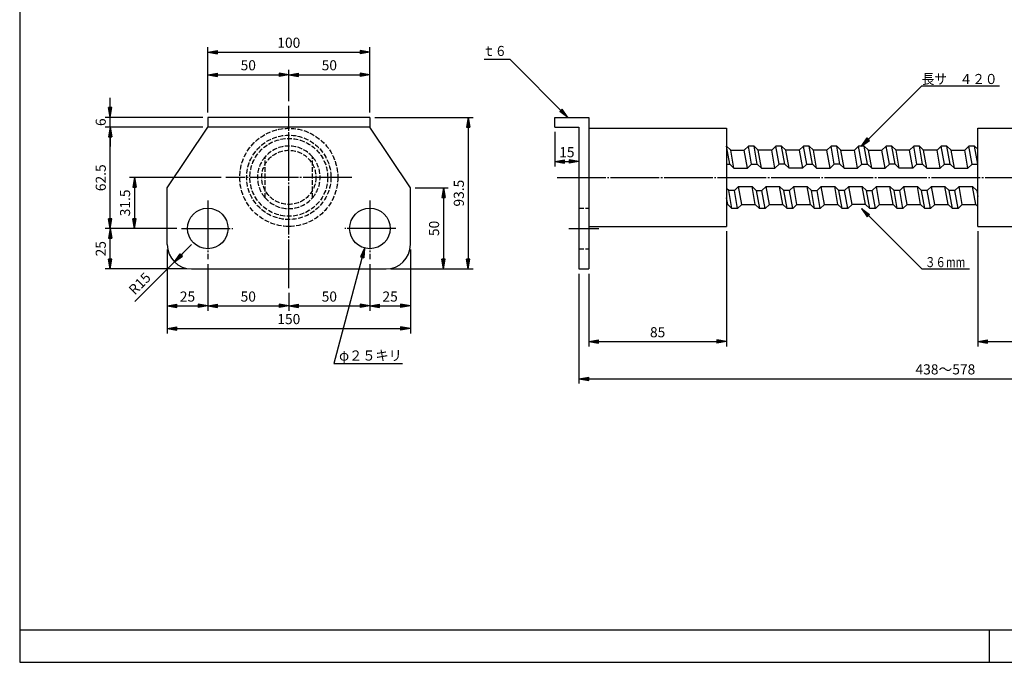
# Model space of a CAD drawing. Units: millimetres. Extents: x 24 to 1164, y 20 to 820.
# Drawn here: x 24 to 631, y 20 to 416 of the extents above; entities that cross this region are included whole.
import ezdxf
from ezdxf.enums import TextEntityAlignment as Align

# ---------------------------------------------------------------- set-up
doc = ezdxf.new("R2010")
doc.units = ezdxf.units.MM
doc.linetypes.add('EXLTYPE0', pattern=[4, 3, -1])
doc.linetypes.add('EXLTYPE2', pattern=[33, 30, -1, 1, -1])
doc.layers.get('0').update_dxf_attribs({"linetype": 'CONTINUOUS'})
doc.layers.get('Defpoints').update_dxf_attribs({"linetype": 'CONTINUOUS'})
doc.layers.add('DWK-H500･588兼用営業図', color=7, linetype='CONTINUOUS')
doc.styles.add('EXCADDIM1', font='monotxt', dxfattribs={"width": 0.84, "bigfont": 'extfont'})
doc.styles.add('EXCADSTD', font='monotxt', dxfattribs={"bigfont": 'extfont'})
doc.styles.get("Standard").update_dxf_attribs({"font": 'monotxt', "bigfont": 'extfont'})
doc.dimstyles.new('ISO-25', dxfattribs={"dimtxt": 2.5, "dimasz": 2.5, "dimexe": 1.25, "dimexo": 0.625, "dimtad": 1, "dimdsep": 46, "dimtxsty": 'STANDARD', "dimcen": 2.5, "dimadec": 0, "dimazin": 0, "dimtfac": 1, "dimtmove": 2, "dimatfit": 3, "dimfxl": 1, "dimarcsym": 0})

# ---------------------------------------------------------------- blocks, each defined once
blk = doc.blocks.new('EX_BNORM')
at = {"color": 0, "linetype": 'Continuous'}
for p, q in [((0, 0), (-1, 0.17)), ((-1, 0.17), (-1, -0.17)), ((0, 0), (-1, 0.08)), ((0, 0), (-1, 0)), ((0, 0), (-1, -0.17)), ((0, 0), (-1, -0.08))]:
    blk.add_line(p, q, dxfattribs=at)
blk = doc.blocks.new('*D22')
at = {"layer": 'Defpoints', "color": 0, "transparency": 16777216}
for p in [(190, 382.3), (190, 363.03), (140, 356)]:
    blk.add_point(p, dxfattribs=at)
at = {"layer": 'DWK-H500･588兼用営業図', "color": 1, "linetype": 'Continuous', "lineweight": -2, "transparency": 16777216}
blk.add_line((146, 382.3), (184, 382.3), dxfattribs=at)
at = {"layer": 'DWK-H500･588兼用営業図', "color": 1, "lineweight": -2, "transparency": 16777216, "xscale": 6, "yscale": 6, "zscale": 6, "rotation": 180}
blk.add_blockref('EX_BNORM', (140, 382.3), dxfattribs=at)
at = {"layer": 'DWK-H500･588兼用営業図', "color": 1, "lineweight": -2, "transparency": 16777216, "xscale": 6, "yscale": 6, "zscale": 6}
blk.add_blockref('EX_BNORM', (190, 382.3), dxfattribs=at)
at = {"layer": 'DWK-H500･588兼用営業図', "color": 1, "transparency": 16777216, "insert": (165, 387.3), "char_height": 6.236, "attachment_point": 5, "style": 'EXCADDIM1'}
blk.add_mtext('50', dxfattribs=at)
blk = doc.blocks.new('*D23')
at = {"layer": 'Defpoints', "color": 0, "transparency": 16777216}
for p in [(240, 382.3), (190, 363.03), (240, 356)]:
    blk.add_point(p, dxfattribs=at)
at = {"layer": 'DWK-H500･588兼用営業図', "color": 1, "linetype": 'Continuous', "lineweight": -2, "transparency": 16777216}
for p, q in [((190, 366.03), (190, 385.3)), ((196, 382.3), (234, 382.3))]:
    blk.add_line(p, q, dxfattribs=at)
at = {"layer": 'DWK-H500･588兼用営業図', "color": 1, "lineweight": -2, "transparency": 16777216, "xscale": 6, "yscale": 6, "zscale": 6, "rotation": 180}
blk.add_blockref('EX_BNORM', (190, 382.3), dxfattribs=at)
at = {"layer": 'DWK-H500･588兼用営業図', "color": 1, "lineweight": -2, "transparency": 16777216, "xscale": 6, "yscale": 6, "zscale": 6}
blk.add_blockref('EX_BNORM', (240, 382.3), dxfattribs=at)
at = {"layer": 'DWK-H500･588兼用営業図', "color": 1, "transparency": 16777216, "insert": (215, 387.3), "char_height": 6.236, "attachment_point": 5, "style": 'EXCADDIM1'}
blk.add_mtext('50', dxfattribs=at)
blk = doc.blocks.new('*D24')
at = {"layer": 'Defpoints', "color": 0, "transparency": 16777216}
for p in [(240, 396.2), (140, 356), (240, 356)]:
    blk.add_point(p, dxfattribs=at)
at = {"layer": 'DWK-H500･588兼用営業図', "color": 1, "linetype": 'Continuous', "lineweight": -2, "transparency": 16777216}
for p, q in [((140, 359), (140, 399.2)), ((146, 396.2), (234, 396.2)), ((240, 359), (240, 399.2))]:
    blk.add_line(p, q, dxfattribs=at)
at = {"layer": 'DWK-H500･588兼用営業図', "color": 1, "lineweight": -2, "transparency": 16777216, "xscale": 6, "yscale": 6, "zscale": 6, "rotation": 180}
blk.add_blockref('EX_BNORM', (140, 396.2), dxfattribs=at)
at = {"layer": 'DWK-H500･588兼用営業図', "color": 1, "lineweight": -2, "transparency": 16777216, "xscale": 6, "yscale": 6, "zscale": 6}
blk.add_blockref('EX_BNORM', (240, 396.2), dxfattribs=at)
at = {"layer": 'DWK-H500･588兼用営業図', "color": 1, "transparency": 16777216, "insert": (190, 401.2), "char_height": 6.236, "attachment_point": 5, "style": 'EXCADDIM1'}
blk.add_mtext('100', dxfattribs=at)
blk = doc.blocks.new('*D25')
at = {"layer": 'Defpoints', "color": 0, "transparency": 16777216}
for p in [(79.8, 356), (140, 356), (140, 350)]:
    blk.add_point(p, dxfattribs=at)
at = {"layer": 'DWK-H500･588兼用営業図', "color": 1, "linetype": 'Continuous', "lineweight": -2, "transparency": 16777216}
for p, q in [((79.8, 362), (79.8, 368)), ((137, 356), (76.8, 356)), ((79.8, 350), (79.8, 356)), ((79.8, 344), (79.8, 338))]:
    blk.add_line(p, q, dxfattribs=at)
at = {"layer": 'DWK-H500･588兼用営業図', "color": 1, "lineweight": -2, "transparency": 16777216, "xscale": 6, "yscale": 6, "zscale": 6}
for p, rotation in [((79.8, 356), 270), ((79.8, 350), 90)]:
    blk.add_blockref('EX_BNORM', p, dxfattribs=dict(at, rotation=rotation))
at = {"layer": 'DWK-H500･588兼用営業図', "color": 1, "transparency": 16777216, "insert": (74.8, 353), "char_height": 6.24, "attachment_point": 5, "rotation": 90, "style": 'EXCADDIM1'}
blk.add_mtext('6', dxfattribs=at)
blk = doc.blocks.new('*D26')
at = {"layer": 'Defpoints', "color": 0, "transparency": 16777216}
for p in [(151.2, 319), (94.8, 287.5), (123.9, 287.5)]:
    blk.add_point(p, dxfattribs=at)
at = {"layer": 'DWK-H500･588兼用営業図', "color": 1, "linetype": 'Continuous', "lineweight": -2, "transparency": 16777216}
for p, q in [((148.2, 319), (91.8, 319)), ((94.8, 313), (94.8, 293.5))]:
    blk.add_line(p, q, dxfattribs=at)
at = {"layer": 'DWK-H500･588兼用営業図', "color": 1, "lineweight": -2, "transparency": 16777216, "xscale": 6, "yscale": 6, "zscale": 6}
for p, rotation in [((94.8, 319), 90), ((94.8, 287.5), 270)]:
    blk.add_blockref('EX_BNORM', p, dxfattribs=dict(at, rotation=rotation))
at = {"layer": 'DWK-H500･588兼用営業図', "color": 1, "transparency": 16777216, "insert": (89.8, 303.25), "char_height": 6.236, "attachment_point": 5, "rotation": 90, "style": 'EXCADDIM1'}
blk.add_mtext('31.5', dxfattribs=at)
blk = doc.blocks.new('*D27')
at = {"layer": 'Defpoints', "color": 0, "transparency": 16777216}
for p in [(79.8, 287.5), (123.9, 287.5), (130, 262.5)]:
    blk.add_point(p, dxfattribs=at)
at = {"layer": 'DWK-H500･588兼用営業図', "color": 1, "linetype": 'Continuous', "lineweight": -2, "transparency": 16777216}
for p, q in [((120.9, 287.5), (76.8, 287.5)), ((79.8, 268.5), (79.8, 281.5)), ((127, 262.5), (76.8, 262.5))]:
    blk.add_line(p, q, dxfattribs=at)
at = {"layer": 'DWK-H500･588兼用営業図', "color": 1, "lineweight": -2, "transparency": 16777216, "xscale": 6, "yscale": 6, "zscale": 6}
for p, rotation in [((79.8, 287.5), 90), ((79.8, 262.5), 270)]:
    blk.add_blockref('EX_BNORM', p, dxfattribs=dict(at, rotation=rotation))
at = {"layer": 'DWK-H500･588兼用営業図', "color": 1, "transparency": 16777216, "insert": (74.8, 275), "char_height": 6.236, "attachment_point": 5, "rotation": 90, "style": 'EXCADDIM1'}
blk.add_mtext('25', dxfattribs=at)
blk = doc.blocks.new('*D28')
at = {"layer": 'Defpoints', "color": 0, "transparency": 16777216}
for p in [(79.8, 350), (140, 350), (123.9, 287.5)]:
    blk.add_point(p, dxfattribs=at)
at = {"layer": 'DWK-H500･588兼用営業図', "color": 1, "linetype": 'Continuous', "lineweight": -2, "transparency": 16777216}
for p, q in [((137, 350), (76.8, 350)), ((79.8, 293.5), (79.8, 344))]:
    blk.add_line(p, q, dxfattribs=at)
at = {"layer": 'DWK-H500･588兼用営業図', "color": 1, "lineweight": -2, "transparency": 16777216, "xscale": 6, "yscale": 6, "zscale": 6}
for p, rotation in [((79.8, 350), 90), ((79.8, 287.5), 270)]:
    blk.add_blockref('EX_BNORM', p, dxfattribs=dict(at, rotation=rotation))
at = {"layer": 'DWK-H500･588兼用営業図', "color": 1, "transparency": 16777216, "insert": (74.8, 318.75), "char_height": 6.236, "attachment_point": 5, "rotation": 90, "style": 'EXCADDIM1'}
blk.add_mtext('62.5', dxfattribs=at)
blk = doc.blocks.new('*D29')
at = {"layer": 'Defpoints', "color": 0, "transparency": 16777216}
for p in [(265, 312.5), (250, 262.5), (285.4, 262.5)]:
    blk.add_point(p, dxfattribs=at)
at = {"layer": 'DWK-H500･588兼用営業図', "color": 1, "linetype": 'Continuous', "lineweight": -2, "transparency": 16777216}
for p, q in [((268, 312.5), (288.4, 312.5)), ((285.4, 306.5), (285.4, 268.5))]:
    blk.add_line(p, q, dxfattribs=at)
at = {"layer": 'DWK-H500･588兼用営業図', "color": 1, "lineweight": -2, "transparency": 16777216, "xscale": 6, "yscale": 6, "zscale": 6}
for p, rotation in [((285.4, 312.5), 90), ((285.4, 262.5), 270)]:
    blk.add_blockref('EX_BNORM', p, dxfattribs=dict(at, rotation=rotation))
at = {"layer": 'DWK-H500･588兼用営業図', "color": 1, "transparency": 16777216, "insert": (280.4, 287.5), "char_height": 6.236, "attachment_point": 5, "rotation": 90, "style": 'EXCADDIM1'}
blk.add_mtext('50', dxfattribs=at)
blk = doc.blocks.new('*D30')
at = {"layer": 'Defpoints', "color": 0, "transparency": 16777216}
for p in [(240, 356), (250, 262.5), (300.7, 262.5)]:
    blk.add_point(p, dxfattribs=at)
at = {"layer": 'DWK-H500･588兼用営業図', "color": 1, "linetype": 'Continuous', "lineweight": -2, "transparency": 16777216}
for p, q in [((243, 356), (303.7, 356)), ((300.7, 350), (300.7, 268.5)), ((253, 262.5), (303.7, 262.5))]:
    blk.add_line(p, q, dxfattribs=at)
at = {"layer": 'DWK-H500･588兼用営業図', "color": 1, "lineweight": -2, "transparency": 16777216, "xscale": 6, "yscale": 6, "zscale": 6}
for p, rotation in [((300.7, 356), 90), ((300.7, 262.5), 270)]:
    blk.add_blockref('EX_BNORM', p, dxfattribs=dict(at, rotation=rotation))
at = {"layer": 'DWK-H500･588兼用営業図', "color": 1, "transparency": 16777216, "insert": (295.7, 309.25), "char_height": 6.236, "attachment_point": 5, "rotation": 90, "style": 'EXCADDIM1'}
blk.add_mtext('93.5', dxfattribs=at)
blk = doc.blocks.new('*D31')
at = {"layer": 'Defpoints', "color": 0, "transparency": 16777216}
for p in [(115, 277.5), (140, 268.5), (140, 239.7)]:
    blk.add_point(p, dxfattribs=at)
at = {"layer": 'DWK-H500･588兼用営業図', "color": 1, "linetype": 'Continuous', "lineweight": -2, "transparency": 16777216}
blk.add_line((121, 239.7), (134, 239.7), dxfattribs=at)
at = {"layer": 'DWK-H500･588兼用営業図', "color": 1, "lineweight": -2, "transparency": 16777216, "xscale": 6, "yscale": 6, "zscale": 6, "rotation": 180}
blk.add_blockref('EX_BNORM', (115, 239.7), dxfattribs=at)
at = {"layer": 'DWK-H500･588兼用営業図', "color": 1, "lineweight": -2, "transparency": 16777216, "xscale": 6, "yscale": 6, "zscale": 6}
blk.add_blockref('EX_BNORM', (140, 239.7), dxfattribs=at)
at = {"layer": 'DWK-H500･588兼用営業図', "color": 1, "transparency": 16777216, "insert": (127.5, 244.7), "char_height": 6.236, "attachment_point": 5, "style": 'EXCADDIM1'}
blk.add_mtext('25', dxfattribs=at)
blk = doc.blocks.new('*D32')
at = {"layer": 'Defpoints', "color": 0, "transparency": 16777216}
for p in [(140, 268.5), (190, 250.77), (190, 239.7)]:
    blk.add_point(p, dxfattribs=at)
at = {"layer": 'DWK-H500･588兼用営業図', "color": 1, "linetype": 'Continuous', "lineweight": -2, "transparency": 16777216}
for p, q in [((140, 265.5), (140, 236.7)), ((146, 239.7), (184, 239.7))]:
    blk.add_line(p, q, dxfattribs=at)
at = {"layer": 'DWK-H500･588兼用営業図', "color": 1, "lineweight": -2, "transparency": 16777216, "xscale": 6, "yscale": 6, "zscale": 6, "rotation": 180}
blk.add_blockref('EX_BNORM', (140, 239.7), dxfattribs=at)
at = {"layer": 'DWK-H500･588兼用営業図', "color": 1, "lineweight": -2, "transparency": 16777216, "xscale": 6, "yscale": 6, "zscale": 6}
blk.add_blockref('EX_BNORM', (190, 239.7), dxfattribs=at)
at = {"layer": 'DWK-H500･588兼用営業図', "color": 1, "transparency": 16777216, "insert": (165, 244.7), "char_height": 6.236, "attachment_point": 5, "style": 'EXCADDIM1'}
blk.add_mtext('50', dxfattribs=at)
blk = doc.blocks.new('*D33')
at = {"layer": 'Defpoints', "color": 0, "transparency": 16777216}
for p in [(240, 268.5), (190, 250.77), (240, 239.7)]:
    blk.add_point(p, dxfattribs=at)
at = {"layer": 'DWK-H500･588兼用営業図', "color": 1, "linetype": 'Continuous', "lineweight": -2, "transparency": 16777216}
for p, q in [((190, 247.77), (190, 236.7)), ((196, 239.7), (234, 239.7))]:
    blk.add_line(p, q, dxfattribs=at)
at = {"layer": 'DWK-H500･588兼用営業図', "color": 1, "lineweight": -2, "transparency": 16777216, "xscale": 6, "yscale": 6, "zscale": 6, "rotation": 180}
blk.add_blockref('EX_BNORM', (190, 239.7), dxfattribs=at)
at = {"layer": 'DWK-H500･588兼用営業図', "color": 1, "lineweight": -2, "transparency": 16777216, "xscale": 6, "yscale": 6, "zscale": 6}
blk.add_blockref('EX_BNORM', (240, 239.7), dxfattribs=at)
at = {"layer": 'DWK-H500･588兼用営業図', "color": 1, "transparency": 16777216, "insert": (215, 244.7), "char_height": 6.236, "attachment_point": 5, "style": 'EXCADDIM1'}
blk.add_mtext('50', dxfattribs=at)
blk = doc.blocks.new('*D34')
at = {"layer": 'Defpoints', "color": 0, "transparency": 16777216}
for p in [(265, 277.5), (240, 268.5), (265, 239.7)]:
    blk.add_point(p, dxfattribs=at)
at = {"layer": 'DWK-H500･588兼用営業図', "color": 1, "linetype": 'Continuous', "lineweight": -2, "transparency": 16777216}
for p, q in [((240, 265.5), (240, 236.7)), ((246, 239.7), (259, 239.7))]:
    blk.add_line(p, q, dxfattribs=at)
at = {"layer": 'DWK-H500･588兼用営業図', "color": 1, "lineweight": -2, "transparency": 16777216, "xscale": 6, "yscale": 6, "zscale": 6, "rotation": 180}
blk.add_blockref('EX_BNORM', (240, 239.7), dxfattribs=at)
at = {"layer": 'DWK-H500･588兼用営業図', "color": 1, "lineweight": -2, "transparency": 16777216, "xscale": 6, "yscale": 6, "zscale": 6}
blk.add_blockref('EX_BNORM', (265, 239.7), dxfattribs=at)
at = {"layer": 'DWK-H500･588兼用営業図', "color": 1, "transparency": 16777216, "insert": (252.5, 244.7), "char_height": 6.236, "attachment_point": 5, "style": 'EXCADDIM1'}
blk.add_mtext('25', dxfattribs=at)
blk = doc.blocks.new('*D35')
at = {"layer": 'Defpoints', "color": 0, "transparency": 16777216}
for p in [(115, 277.5), (265, 277.5), (265, 225.8)]:
    blk.add_point(p, dxfattribs=at)
at = {"layer": 'DWK-H500･588兼用営業図', "color": 1, "linetype": 'Continuous', "lineweight": -2, "transparency": 16777216}
for p, q in [((115, 274.5), (115, 222.8)), ((265, 274.5), (265, 222.8)), ((121, 225.8), (259, 225.8))]:
    blk.add_line(p, q, dxfattribs=at)
at = {"layer": 'DWK-H500･588兼用営業図', "color": 1, "lineweight": -2, "transparency": 16777216, "xscale": 6, "yscale": 6, "zscale": 6, "rotation": 180}
blk.add_blockref('EX_BNORM', (115, 225.8), dxfattribs=at)
at = {"layer": 'DWK-H500･588兼用営業図', "color": 1, "lineweight": -2, "transparency": 16777216, "xscale": 6, "yscale": 6, "zscale": 6}
blk.add_blockref('EX_BNORM', (265, 225.8), dxfattribs=at)
at = {"layer": 'DWK-H500･588兼用営業図', "color": 1, "transparency": 16777216, "insert": (190, 230.8), "char_height": 6.236, "attachment_point": 5, "style": 'EXCADDIM1'}
blk.add_mtext('150', dxfattribs=at)
blk = doc.blocks.new('*D36')
at = {"layer": 'Defpoints', "color": 0, "transparency": 16777216}
for p in [(130, 277.5), (119.39, 266.89)]:
    blk.add_point(p, dxfattribs=at)
at = {"layer": 'DWK-H500･588兼用営業図', "color": 1, "linetype": 'Continuous', "lineweight": -2, "transparency": 16777216}
for p, q in [((130, 277.5), (119.39, 266.89)), ((123.64, 271.14), (130, 277.5))]:
    blk.add_line(p, q, dxfattribs=at)
at = {"layer": 'DWK-H500･588兼用営業図', "color": 1, "lineweight": -2, "transparency": 16777216, "xscale": 6, "yscale": 6, "zscale": 6, "rotation": 225}
blk.add_blockref('EX_BNORM', (119.39, 266.89), dxfattribs=at)
at = {"layer": 'DWK-H500･588兼用営業図', "color": 1, "transparency": 16777216, "insert": (98.57, 252.93), "char_height": 6.236, "attachment_point": 5, "rotation": 45, "style": 'EXCADDIM1'}
blk.add_mtext('R15', dxfattribs=at)
blk = doc.blocks.new('*D42')
at = {"layer": 'Defpoints', "color": 0, "transparency": 16777216}
for p in [(369, 262.5), (821, 265), (821, 194.8)]:
    blk.add_point(p, dxfattribs=at)
at = {"layer": 'DWK-H500･588兼用営業図', "color": 1, "linetype": 'Continuous', "lineweight": -2, "transparency": 16777216}
for p, q in [((821, 262), (821, 191.8)), ((369, 259.5), (369, 191.8)), ((375, 194.8), (815, 194.8))]:
    blk.add_line(p, q, dxfattribs=at)
at = {"layer": 'DWK-H500･588兼用営業図', "color": 1, "lineweight": -2, "transparency": 16777216, "xscale": 6, "yscale": 6, "zscale": 6, "rotation": 180}
blk.add_blockref('EX_BNORM', (369, 194.8), dxfattribs=at)
at = {"layer": 'DWK-H500･588兼用営業図', "color": 1, "lineweight": -2, "transparency": 16777216, "xscale": 6, "yscale": 6, "zscale": 6}
blk.add_blockref('EX_BNORM', (821, 194.8), dxfattribs=at)
at = {"layer": 'DWK-H500･588兼用営業図', "color": 1, "transparency": 16777216, "insert": (595, 199.8), "char_height": 6.236, "attachment_point": 5, "style": 'EXCADDIM1'}
blk.add_mtext('438～578', dxfattribs=at)
blk = doc.blocks.new('*D43')
at = {"layer": 'Defpoints', "color": 0, "transparency": 16777216}
for p in [(460, 288.75), (375, 262.5), (460, 217.7)]:
    blk.add_point(p, dxfattribs=at)
at = {"layer": 'DWK-H500･588兼用営業図', "color": 1, "linetype": 'Continuous', "lineweight": -2, "transparency": 16777216}
for p, q in [((460, 285.75), (460, 214.7)), ((375, 259.5), (375, 214.7)), ((381, 217.7), (454, 217.7))]:
    blk.add_line(p, q, dxfattribs=at)
at = {"layer": 'DWK-H500･588兼用営業図', "color": 1, "lineweight": -2, "transparency": 16777216, "xscale": 6, "yscale": 6, "zscale": 6, "rotation": 180}
blk.add_blockref('EX_BNORM', (375, 217.7), dxfattribs=at)
at = {"layer": 'DWK-H500･588兼用営業図', "color": 1, "lineweight": -2, "transparency": 16777216, "xscale": 6, "yscale": 6, "zscale": 6}
blk.add_blockref('EX_BNORM', (460, 217.7), dxfattribs=at)
at = {"layer": 'DWK-H500･588兼用営業図', "color": 1, "transparency": 16777216, "insert": (417.5, 222.7), "char_height": 6.236, "attachment_point": 5, "style": 'EXCADDIM1'}
blk.add_mtext('85', dxfattribs=at)
blk = doc.blocks.new('*D44')
at = {"layer": 'Defpoints', "color": 0, "transparency": 16777216}
for p in [(615, 288.75), (815, 265), (815, 217.7)]:
    blk.add_point(p, dxfattribs=at)
at = {"layer": 'DWK-H500･588兼用営業図', "color": 1, "linetype": 'Continuous', "lineweight": -2, "transparency": 16777216}
for p, q in [((615, 285.75), (615, 214.7)), ((815, 262), (815, 214.7)), ((621, 217.7), (809, 217.7))]:
    blk.add_line(p, q, dxfattribs=at)
at = {"layer": 'DWK-H500･588兼用営業図', "color": 1, "lineweight": -2, "transparency": 16777216, "xscale": 6, "yscale": 6, "zscale": 6, "rotation": 180}
blk.add_blockref('EX_BNORM', (615, 217.7), dxfattribs=at)
at = {"layer": 'DWK-H500･588兼用営業図', "color": 1, "lineweight": -2, "transparency": 16777216, "xscale": 6, "yscale": 6, "zscale": 6}
blk.add_blockref('EX_BNORM', (815, 217.7), dxfattribs=at)
at = {"layer": 'DWK-H500･588兼用営業図', "color": 1, "transparency": 16777216, "insert": (715, 222.7), "char_height": 6.236, "attachment_point": 5, "style": 'EXCADDIM1'}
blk.add_mtext('200', dxfattribs=at)
blk = doc.blocks.new('*D46')
at = {"layer": 'Defpoints', "color": 0, "transparency": 16777216}
for p in [(354, 350), (369, 350), (369, 328.7)]:
    blk.add_point(p, dxfattribs=at)
at = {"layer": 'DWK-H500･588兼用営業図', "color": 1, "linetype": 'Continuous', "lineweight": -2, "transparency": 16777216}
for p, q in [((354, 347), (354, 325.7)), ((360, 328.7), (363, 328.7))]:
    blk.add_line(p, q, dxfattribs=at)
at = {"layer": 'DWK-H500･588兼用営業図', "color": 1, "lineweight": -2, "transparency": 16777216, "xscale": 6, "yscale": 6, "zscale": 6, "rotation": 180}
blk.add_blockref('EX_BNORM', (354, 328.7), dxfattribs=at)
at = {"layer": 'DWK-H500･588兼用営業図', "color": 1, "lineweight": -2, "transparency": 16777216, "xscale": 6, "yscale": 6, "zscale": 6}
blk.add_blockref('EX_BNORM', (369, 328.7), dxfattribs=at)
at = {"layer": 'DWK-H500･588兼用営業図', "color": 1, "transparency": 16777216, "insert": (361.5, 333.7), "char_height": 6.236, "attachment_point": 5, "style": 'EXCADDIM1'}
blk.add_mtext('15', dxfattribs=at)

msp = doc.modelspace()

# ---------------------------------------------------------------- linework, layer by layer
at = {"layer": 'DWK-H500･588兼用営業図', "color": 134, "linetype": 'Continuous'}
for p, q in [((24, 820), (24, 20)), ((24, 40), (1164, 40)), ((622, 40), (622, 20))]:
    msp.add_line(p, q, dxfattribs=at)
at = {"layer": 'DWK-H500･588兼用営業図', "color": 1, "linetype": 'EXLTYPE2'}
for p, q in [((190, 250.77), (190, 363.03)), ((228.9, 319), (151.2, 319)), ((355.5, 319), (830.9, 319)), ((140, 304.8), (140, 268.5)), ((240, 304.8), (240, 268.5)), ((123.9, 287.5), (155.5, 287.5)), ((256.1, 287.5), (224.5, 287.5)), ((362.7, 287.5), (381.2, 287.5))]:
    msp.add_line(p, q, dxfattribs=at)
at = {"layer": 'DWK-H500･588兼用営業図', "color": 7, "linetype": 'Continuous'}
for p, q in [((240, 356), (140, 356)), ((140, 356), (140, 350)), ((240, 356), (240, 350)), ((354, 350), (354, 356)), ((354, 356), (375, 356)), ((375, 356), (375, 262.5)), ((115, 312.5), (140, 350)), ((240, 350), (140, 350)), ((265, 312.5), (240, 350)), ((354, 350), (369, 350)), ((369, 350), (369, 262.5)), ((375, 349.25), (460, 349.25)), ((460, 349.25), (460, 288.75)), ((615, 349.25), (815, 349.25)), ((615, 288.75), (615, 349.25)), ((460, 338.3), (462.6, 335.7)), ((461.96, 327.17), (460, 338.3)), ((462.6, 335.7), (470.9, 335.7)), ((464.56, 324.57), (462.6, 335.7)), ((473.5, 338.3), (470.9, 335.7)), ((472.86, 324.57), (470.9, 335.7)), ((475.46, 327.17), (473.5, 338.3)), ((477, 338.3), (473.5, 338.3)), ((477, 338.3), (479.6, 335.7)), ((478.96, 327.17), (477, 338.3)), ((487.9, 335.7), (479.6, 335.7)), ((481.56, 324.57), (479.6, 335.7)), ((490.5, 338.3), (487.9, 335.7)), ((489.86, 324.57), (487.9, 335.7)), ((492.46, 327.17), (490.5, 338.3)), ((494, 338.3), (490.5, 338.3)), ((494, 338.3), (496.6, 335.7)), ((495.96, 327.17), (494, 338.3)), ((504.9, 335.7), (496.6, 335.7)), ((498.56, 324.57), (496.6, 335.7)), ((507.5, 338.3), (504.9, 335.7)), ((504.9, 335.7), (506.86, 324.57)), ((511, 338.3), (507.5, 338.3)), ((509.46, 327.17), (507.5, 338.3)), ((511, 338.3), (513.6, 335.7)), ((512.96, 327.17), (511, 338.3)), ((521.9, 335.7), (513.6, 335.7)), ((515.56, 324.57), (513.6, 335.7)), ((524.5, 338.3), (521.9, 335.7)), ((523.86, 324.57), (521.9, 335.7)), ((528, 338.3), (524.5, 338.3)), ((526.46, 327.17), (524.5, 338.3)), ((528, 338.3), (530.6, 335.7)), ((529.96, 327.17), (528, 338.3)), ((530.6, 335.7), (538.9, 335.7)), ((532.56, 324.57), (530.6, 335.7)), ((541.5, 338.3), (538.9, 335.7)), ((540.86, 324.57), (538.9, 335.7)), ((545, 338.3), (541.5, 338.3)), ((543.46, 327.17), (541.5, 338.3)), ((545, 338.3), (547.6, 335.7)), ((546.96, 327.17), (545, 338.3)), ((547.6, 335.7), (555.9, 335.7)), ((549.56, 324.57), (547.6, 335.7)), ((558.5, 338.3), (555.9, 335.7)), ((557.86, 324.57), (555.9, 335.7)), ((562, 338.3), (558.5, 338.3)), ((560.46, 327.17), (558.5, 338.3)), ((562, 338.3), (564.6, 335.7)), ((563.96, 327.17), (562, 338.3)), ((572.9, 335.7), (564.6, 335.7)), ((566.56, 324.57), (564.6, 335.7)), ((575.5, 338.3), (572.9, 335.7)), ((574.86, 324.57), (572.9, 335.7)), ((577.46, 327.17), (575.5, 338.3)), ((579, 338.3), (575.5, 338.3)), ((579, 338.3), (581.6, 335.7)), ((580.96, 327.17), (579, 338.3)), ((589.9, 335.7), (581.6, 335.7)), ((583.56, 324.57), (581.6, 335.7)), ((592.5, 338.3), (589.9, 335.7)), ((591.86, 324.57), (589.9, 335.7)), ((594.46, 327.17), (592.5, 338.3)), ((596, 338.3), (592.5, 338.3)), ((596, 338.3), (598.6, 335.7)), ((597.96, 327.17), (596, 338.3)), ((598.6, 335.7), (606.9, 335.7)), ((600.56, 324.57), (598.6, 335.7)), ((609.5, 338.3), (606.9, 335.7)), ((608.86, 324.57), (606.9, 335.7)), ((611.46, 327.17), (609.5, 338.3)), ((613, 338.3), (609.5, 338.3)), ((614.96, 327.17), (613, 338.3)), ((613, 338.3), (615, 336.3)), ((460, 327.17), (461.96, 327.17)), ((461.96, 327.17), (464.56, 324.57)), ((464.56, 324.57), (472.86, 324.57)), ((475.46, 327.17), (472.86, 324.57)), ((475.46, 327.17), (478.96, 327.17)), ((478.96, 327.17), (481.56, 324.57)), ((481.56, 324.57), (489.86, 324.57)), ((492.46, 327.17), (489.86, 324.57)), ((495.96, 327.17), (492.46, 327.17)), ((495.96, 327.17), (498.56, 324.57)), ((506.86, 324.57), (498.56, 324.57)), ((509.46, 327.17), (506.86, 324.57)), ((509.46, 327.17), (512.96, 327.17)), ((512.96, 327.17), (515.56, 324.57)), ((515.56, 324.57), (523.86, 324.57)), ((526.46, 327.17), (523.86, 324.57)), ((529.96, 327.17), (526.46, 327.17)), ((529.96, 327.17), (532.56, 324.57)), ((532.56, 324.57), (540.86, 324.57)), ((543.46, 327.17), (540.86, 324.57)), ((543.46, 327.17), (546.96, 327.17)), ((546.96, 327.17), (549.56, 324.57)), ((549.56, 324.57), (557.86, 324.57)), ((560.46, 327.17), (557.86, 324.57)), ((563.96, 327.17), (560.46, 327.17)), ((563.96, 327.17), (566.56, 324.57)), ((574.86, 324.57), (566.56, 324.57)), ((577.46, 327.17), (574.86, 324.57)), ((577.46, 327.17), (580.96, 327.17)), ((580.96, 327.17), (583.56, 324.57)), ((583.56, 324.57), (591.86, 324.57)), ((594.46, 327.17), (591.86, 324.57)), ((594.46, 327.17), (597.96, 327.17)), ((597.96, 327.17), (600.56, 324.57)), ((600.56, 324.57), (608.86, 324.57)), ((611.46, 327.17), (608.86, 324.57)), ((611.46, 327.17), (614.96, 327.17)), ((614.96, 327.17), (615, 327.13)), ((115, 277.5), (115, 312.5)), ((265, 277.5), (265, 312.5)), ((461.34, 310.83), (460, 312.18)), ((464.84, 310.83), (461.34, 310.83)), ((463.31, 299.7), (461.34, 310.83)), ((464.84, 310.83), (467.44, 313.43)), ((466.81, 299.7), (464.84, 310.83)), ((467.44, 313.43), (475.74, 313.43)), ((469.41, 302.3), (467.44, 313.43)), ((478.34, 310.83), (475.74, 313.43)), ((477.71, 302.3), (475.74, 313.43)), ((478.34, 310.83), (481.84, 310.83)), ((478.34, 310.83), (480.31, 299.7)), ((481.84, 310.83), (484.44, 313.43)), ((483.81, 299.7), (481.84, 310.83)), ((484.44, 313.43), (492.74, 313.43)), ((486.41, 302.3), (484.44, 313.43)), ((495.34, 310.83), (492.74, 313.43)), ((494.71, 302.3), (492.74, 313.43)), ((498.84, 310.83), (495.34, 310.83)), ((497.31, 299.7), (495.34, 310.83)), ((498.84, 310.83), (501.44, 313.43)), ((500.81, 299.7), (498.84, 310.83)), ((501.44, 313.43), (509.74, 313.43)), ((503.41, 302.3), (501.44, 313.43)), ((512.34, 310.83), (509.74, 313.43)), ((511.71, 302.3), (509.74, 313.43)), ((512.34, 310.83), (515.84, 310.83)), ((514.31, 299.7), (512.34, 310.83)), ((515.84, 310.83), (518.44, 313.43)), ((517.81, 299.7), (515.84, 310.83)), ((518.44, 313.43), (526.74, 313.43)), ((520.41, 302.3), (518.44, 313.43)), ((529.34, 310.83), (526.74, 313.43)), ((528.71, 302.3), (526.74, 313.43)), ((532.84, 310.83), (529.34, 310.83)), ((531.31, 299.7), (529.34, 310.83)), ((532.84, 310.83), (535.44, 313.43)), ((534.81, 299.7), (532.84, 310.83)), ((535.44, 313.43), (543.74, 313.43)), ((537.41, 302.3), (535.44, 313.43)), ((546.34, 310.83), (543.74, 313.43)), ((545.71, 302.3), (543.74, 313.43)), ((546.34, 310.83), (549.84, 310.83)), ((548.31, 299.7), (546.34, 310.83)), ((549.84, 310.83), (552.44, 313.43)), ((551.81, 299.7), (549.84, 310.83)), ((552.44, 313.43), (560.74, 313.43)), ((554.41, 302.3), (552.44, 313.43)), ((563.34, 310.83), (560.74, 313.43)), ((562.71, 302.3), (560.74, 313.43)), ((566.84, 310.83), (563.34, 310.83)), ((565.31, 299.7), (563.34, 310.83)), ((566.84, 310.83), (569.44, 313.43)), ((568.81, 299.7), (566.84, 310.83)), ((569.44, 313.43), (577.74, 313.43)), ((571.41, 302.3), (569.44, 313.43)), ((580.34, 310.83), (577.74, 313.43)), ((579.71, 302.3), (577.74, 313.43)), ((583.84, 310.83), (580.34, 310.83)), ((582.31, 299.7), (580.34, 310.83)), ((583.84, 310.83), (586.44, 313.43)), ((585.81, 299.7), (583.84, 310.83)), ((586.44, 313.43), (594.74, 313.43)), ((588.41, 302.3), (586.44, 313.43)), ((597.34, 310.83), (594.74, 313.43)), ((596.71, 302.3), (594.74, 313.43)), ((600.84, 310.83), (597.34, 310.83)), ((599.31, 299.7), (597.34, 310.83)), ((600.84, 310.83), (603.44, 313.43)), ((602.81, 299.7), (600.84, 310.83)), ((603.44, 313.43), (611.74, 313.43)), ((605.41, 302.3), (603.44, 313.43)), ((614.34, 310.83), (611.74, 313.43)), ((613.71, 302.3), (611.74, 313.43)), ((614.34, 310.83), (615, 310.83)), ((614.34, 310.83), (615, 307.11)), ((460.71, 302.3), (460, 306.31)), ((460, 302.3), (460.71, 302.3)), ((463.31, 299.7), (460.71, 302.3)), ((466.81, 299.7), (463.31, 299.7)), ((466.81, 299.7), (469.41, 302.3)), ((469.41, 302.3), (477.71, 302.3)), ((480.31, 299.7), (477.71, 302.3)), ((483.81, 299.7), (480.31, 299.7)), ((483.81, 299.7), (486.41, 302.3)), ((486.41, 302.3), (494.71, 302.3)), ((497.31, 299.7), (494.71, 302.3)), ((500.81, 299.7), (497.31, 299.7)), ((500.81, 299.7), (503.41, 302.3)), ((503.41, 302.3), (511.71, 302.3)), ((514.31, 299.7), (511.71, 302.3)), ((517.81, 299.7), (514.31, 299.7)), ((517.81, 299.7), (520.41, 302.3)), ((520.41, 302.3), (528.71, 302.3)), ((531.31, 299.7), (528.71, 302.3)), ((534.81, 299.7), (531.31, 299.7)), ((534.81, 299.7), (537.41, 302.3)), ((545.71, 302.3), (537.41, 302.3)), ((548.31, 299.7), (545.71, 302.3)), ((551.81, 299.7), (548.31, 299.7)), ((551.81, 299.7), (554.41, 302.3)), ((554.41, 302.3), (562.71, 302.3)), ((565.31, 299.7), (562.71, 302.3)), ((568.81, 299.7), (565.31, 299.7)), ((568.81, 299.7), (571.41, 302.3)), ((571.41, 302.3), (579.71, 302.3)), ((582.31, 299.7), (579.71, 302.3)), ((585.81, 299.7), (582.31, 299.7)), ((585.81, 299.7), (588.41, 302.3)), ((588.41, 302.3), (596.71, 302.3)), ((599.31, 299.7), (596.71, 302.3)), ((602.81, 299.7), (599.31, 299.7)), ((602.81, 299.7), (605.41, 302.3)), ((605.41, 302.3), (613.71, 302.3)), ((615, 301.01), (613.71, 302.3)), ((375, 288.75), (460, 288.75)), ((615, 288.75), (815, 288.75)), ((130, 262.5), (250, 262.5)), ((369, 262.5), (375, 262.5))]:
    msp.add_line(p, q, dxfattribs=at)
at = {"layer": 'DWK-H500･588兼用営業図', "color": 2, "linetype": 'EXLTYPE0'}
for p, q in [((175.43, 306.34), (175.43, 331.66)), ((204.57, 306.34), (204.57, 331.66)), ((369, 300), (375, 300)), ((369, 275), (375, 275))]:
    msp.add_line(p, q, dxfattribs=at)
at = {"layer": 'DWK-H500･588兼用営業図', "color": 1, "linetype": 'Continuous'}
msp.add_line((95.05, 242.55), (119.39, 266.89), dxfattribs=at)
at = {"layer": 'DWK-H500･588兼用営業図', "color": 54, "linetype": 'Continuous'}
msp.add_line((24, 20), (1164, 20), dxfattribs=at)
at = {"layer": 'DWK-H500･588兼用営業図', "color": 2, "linetype": 'EXLTYPE0'}
for radius in [30.25, 26, 24, 16.7]:
    msp.add_circle((190, 319), radius, dxfattribs=at)
at = {"layer": 'DWK-H500･588兼用営業図', "color": 7, "linetype": 'Continuous'}
for centre in [(140, 287.5), (240, 287.5)]:
    msp.add_circle(centre, 12.5, dxfattribs=at)
at = {"layer": 'DWK-H500･588兼用営業図', "color": 2, "linetype": 'EXLTYPE0'}
for start, end in [(40.9953, 139.0047), (139.0047, 220.9953), (319.0047, 40.9953), (220.9953, 319.0047)]:
    msp.add_arc((190, 319), 19.3, start, end, dxfattribs=at)
at = {"layer": 'DWK-H500･588兼用営業図', "color": 7, "linetype": 'Continuous'}
for centre, start, end in [((130, 277.5), 180, 270), ((250, 277.5), 270, 0)]:
    msp.add_arc(centre, 15, start, end, dxfattribs=at)

# ---------------------------------------------------------------- texts
at = {"layer": 'DWK-H500･588兼用営業図', "color": 1, "linetype": 'Continuous', "style": 'EXCADSTD'}
for s, width, p, p2 in [('ｔ６', 1.342664, (309.7, 393.82), (324.42, 393.82)), ('長サ\u3000４２０', 0.92149, (580.45, 376.52), (627.17, 376.52)), (' ３６mm', 0.78263, (581.02, 263.62), (607.28, 263.62)), ('φ２５キリ', 0.883828, (221.03, 206.03), (259.75, 206.03))]:
    msp.add_text(s, height=6.236, dxfattribs=dict(at, width=width)).set_placement(p, p2, align=Align.FIT)

# ---------------------------------------------------------------- dimensions: what is measured, and where the dimension line sits
at = {"layer": 'DWK-H500･588兼用営業図', "color": 1, "linetype": 'Continuous'}
for base, p1, p2, override, picture, middle in [((240, 396.2), (140, 356), (240, 356), {"dimtxt": 6.236221, "dimasz": 6, "dimexe": 3, "dimexo": 3, "dimgap": 0, "dimtad": 1, "dimjust": 0, "dimtih": 0, "dimtoh": 0, "dimdec": 0, "dimzin": 0, "dimlunit": 2, "dimtxsty": 'EXCADDIM1', "dimblk1": 'EX_BNORM', "dimblk2": 'EX_BNORM', "dimsah": 1, "dimse1": 0, "dimse2": 0, "dimclrd": 1, "dimclre": 1, "dimclrt": 1, "dimtmove": 2}, '*D24', (190, 401.2)), ((190, 382.3), (140, 356), (190, 363.03), {"dimtxt": 6.236221, "dimasz": 6, "dimexe": 0, "dimexo": 0, "dimgap": 0, "dimtad": 1, "dimjust": 0, "dimtih": 0, "dimtoh": 0, "dimdec": 0, "dimzin": 0, "dimlunit": 2, "dimtxsty": 'EXCADDIM1', "dimblk1": 'EX_BNORM', "dimblk2": 'EX_BNORM', "dimsah": 1, "dimse1": 1, "dimse2": 1, "dimclrd": 1, "dimclre": 1, "dimclrt": 1, "dimtmove": 2}, '*D22', (165, 387.3)), ((240, 382.3), (190, 363.03), (240, 356), {"dimtxt": 6.236221, "dimasz": 6, "dimexe": 3, "dimexo": 3, "dimgap": 0, "dimtad": 1, "dimjust": 0, "dimtih": 0, "dimtoh": 0, "dimdec": 0, "dimzin": 0, "dimlunit": 2, "dimtxsty": 'EXCADDIM1', "dimblk1": 'EX_BNORM', "dimblk2": 'EX_BNORM', "dimsah": 1, "dimse1": 0, "dimse2": 1, "dimclrd": 1, "dimclre": 1, "dimclrt": 1, "dimtmove": 2}, '*D23', (215, 387.3)), ((369, 328.7), (354, 350), (369, 350), {"dimtxt": 6.236221, "dimasz": 6, "dimexe": 3, "dimexo": 3, "dimgap": 0, "dimtad": 1, "dimjust": 0, "dimtih": 0, "dimtoh": 0, "dimdec": 0, "dimzin": 0, "dimlunit": 2, "dimtxsty": 'EXCADDIM1', "dimblk1": 'EX_BNORM', "dimblk2": 'EX_BNORM', "dimsah": 1, "dimse1": 0, "dimse2": 1, "dimclrd": 1, "dimclre": 1, "dimclrt": 1, "dimtmove": 2}, '*D46', (361.5, 333.7)), ((460, 217.7), (375, 262.5), (460, 288.75), {"dimtxt": 6.236221, "dimasz": 6, "dimexe": 3, "dimexo": 3, "dimgap": 0, "dimtad": 1, "dimjust": 0, "dimtih": 0, "dimtoh": 0, "dimdec": 0, "dimzin": 0, "dimlunit": 2, "dimtxsty": 'EXCADDIM1', "dimblk1": 'EX_BNORM', "dimblk2": 'EX_BNORM', "dimsah": 1, "dimse1": 0, "dimse2": 0, "dimclrd": 1, "dimclre": 1, "dimclrt": 1, "dimtmove": 2}, '*D43', (417.5, 222.7)), ((815, 217.7), (615, 288.75), (815, 265), {"dimtxt": 6.236221, "dimasz": 6, "dimexe": 3, "dimexo": 3, "dimgap": 0, "dimtad": 1, "dimjust": 0, "dimtih": 0, "dimtoh": 0, "dimdec": 0, "dimzin": 0, "dimlunit": 2, "dimtxsty": 'EXCADDIM1', "dimblk1": 'EX_BNORM', "dimblk2": 'EX_BNORM', "dimsah": 1, "dimse1": 0, "dimse2": 0, "dimclrd": 1, "dimclre": 1, "dimclrt": 1, "dimtmove": 2}, '*D44', (715, 222.7)), ((140, 239.7), (115, 277.5), (140, 268.5), {"dimtxt": 6.236221, "dimasz": 6, "dimexe": 0, "dimexo": 0, "dimgap": 0, "dimtad": 1, "dimjust": 0, "dimtih": 0, "dimtoh": 0, "dimdec": 0, "dimzin": 0, "dimlunit": 2, "dimtxsty": 'EXCADDIM1', "dimblk1": 'EX_BNORM', "dimblk2": 'EX_BNORM', "dimsah": 1, "dimse1": 1, "dimse2": 1, "dimclrd": 1, "dimclre": 1, "dimclrt": 1, "dimtmove": 2}, '*D31', (127.5, 244.7)), ((265, 225.8), (115, 277.5), (265, 277.5), {"dimtxt": 6.236221, "dimasz": 6, "dimexe": 3, "dimexo": 3, "dimgap": 0, "dimtad": 1, "dimjust": 0, "dimtih": 0, "dimtoh": 0, "dimdec": 0, "dimzin": 0, "dimlunit": 2, "dimtxsty": 'EXCADDIM1', "dimblk1": 'EX_BNORM', "dimblk2": 'EX_BNORM', "dimsah": 1, "dimse1": 0, "dimse2": 0, "dimclrd": 1, "dimclre": 1, "dimclrt": 1, "dimtmove": 2}, '*D35', (190, 230.8)), ((265, 239.7), (240, 268.5), (265, 277.5), {"dimtxt": 6.236221, "dimasz": 6, "dimexe": 3, "dimexo": 3, "dimgap": 0, "dimtad": 1, "dimjust": 0, "dimtih": 0, "dimtoh": 0, "dimdec": 0, "dimzin": 0, "dimlunit": 2, "dimtxsty": 'EXCADDIM1', "dimblk1": 'EX_BNORM', "dimblk2": 'EX_BNORM', "dimsah": 1, "dimse1": 0, "dimse2": 1, "dimclrd": 1, "dimclre": 1, "dimclrt": 1, "dimtmove": 2}, '*D34', (252.5, 244.7)), ((190, 239.7), (140, 268.5), (190, 250.77), {"dimtxt": 6.236221, "dimasz": 6, "dimexe": 3, "dimexo": 3, "dimgap": 0, "dimtad": 1, "dimjust": 0, "dimtih": 0, "dimtoh": 0, "dimdec": 0, "dimzin": 0, "dimlunit": 2, "dimtxsty": 'EXCADDIM1', "dimblk1": 'EX_BNORM', "dimblk2": 'EX_BNORM', "dimsah": 1, "dimse1": 0, "dimse2": 1, "dimclrd": 1, "dimclre": 1, "dimclrt": 1, "dimtmove": 2}, '*D32', (165, 244.7)), ((240, 239.7), (190, 250.77), (240, 268.5), {"dimtxt": 6.236221, "dimasz": 6, "dimexe": 3, "dimexo": 3, "dimgap": 0, "dimtad": 1, "dimjust": 0, "dimtih": 0, "dimtoh": 0, "dimdec": 0, "dimzin": 0, "dimlunit": 2, "dimtxsty": 'EXCADDIM1', "dimblk1": 'EX_BNORM', "dimblk2": 'EX_BNORM', "dimsah": 1, "dimse1": 0, "dimse2": 1, "dimclrd": 1, "dimclre": 1, "dimclrt": 1, "dimtmove": 2}, '*D33', (215, 244.7))]:
    dim = msp.add_linear_dim(base=base, p1=p1, p2=p2, dimstyle='ISO-25', override=override, dxfattribs=at)
    dim.commit()
    dim.dimension.update_dxf_attribs({"geometry": picture, "text_midpoint": middle, "dimtype": 160})
for base, p1, p2, override, picture, middle in [((79.8, 356), (140, 350), (140, 356), {"dimtxt": 6.236221, "dimasz": 6, "dimexe": 3, "dimexo": 3, "dimgap": 0, "dimtad": 1, "dimjust": 0, "dimtih": 0, "dimtoh": 0, "dimdec": 0, "dimzin": 0, "dimlunit": 2, "dimtxsty": 'EXCADDIM1', "dimblk1": 'EX_BNORM', "dimblk2": 'EX_BNORM', "dimsah": 1, "dimse1": 1, "dimse2": 0, "dimclrd": 1, "dimclre": 1, "dimclrt": 1, "dimtmove": 2}, '*D25', (74.8, 353)), ((285.4, 262.5), (265, 312.5), (250, 262.5), {"dimtxt": 6.236221, "dimasz": 6, "dimexe": 3, "dimexo": 3, "dimgap": 0, "dimtad": 1, "dimjust": 0, "dimtih": 0, "dimtoh": 0, "dimdec": 0, "dimzin": 0, "dimlunit": 2, "dimtxsty": 'EXCADDIM1', "dimblk1": 'EX_BNORM', "dimblk2": 'EX_BNORM', "dimsah": 1, "dimse1": 0, "dimse2": 1, "dimclrd": 1, "dimclre": 1, "dimclrt": 1, "dimtmove": 2}, '*D29', (280.4, 287.5)), ((79.8, 287.5), (130, 262.5), (123.9, 287.5), {"dimtxt": 6.236221, "dimasz": 6, "dimexe": 3, "dimexo": 3, "dimgap": 0, "dimtad": 1, "dimjust": 0, "dimtih": 0, "dimtoh": 0, "dimdec": 0, "dimzin": 0, "dimlunit": 2, "dimtxsty": 'EXCADDIM1', "dimblk1": 'EX_BNORM', "dimblk2": 'EX_BNORM', "dimsah": 1, "dimse1": 0, "dimse2": 0, "dimclrd": 1, "dimclre": 1, "dimclrt": 1, "dimtmove": 2}, '*D27', (74.8, 275))]:
    dim = msp.add_linear_dim(base=base, p1=p1, p2=p2, angle=90, dimstyle='ISO-25', override=override, dxfattribs=at)
    dim.commit()
    dim.dimension.update_dxf_attribs({"geometry": picture, "text_midpoint": middle, "dimtype": 160})
for base, p1, p2, text, override, picture, middle in [((300.7, 262.5), (240, 356), (250, 262.5), '93.5', {"dimtxt": 6.236221, "dimasz": 6, "dimexe": 3, "dimexo": 3, "dimgap": 0, "dimtad": 1, "dimjust": 0, "dimtih": 0, "dimtoh": 0, "dimdec": 0, "dimzin": 0, "dimlunit": 2, "dimtxsty": 'EXCADDIM1', "dimblk1": 'EX_BNORM', "dimblk2": 'EX_BNORM', "dimsah": 1, "dimse1": 0, "dimse2": 0, "dimclrd": 1, "dimclre": 1, "dimclrt": 1, "dimtmove": 2}, '*D30', (295.7, 309.25)), ((79.8, 350), (123.9, 287.5), (140, 350), '62.5', {"dimtxt": 6.236221, "dimasz": 6, "dimexe": 3, "dimexo": 3, "dimgap": 0, "dimtad": 1, "dimjust": 0, "dimtih": 0, "dimtoh": 0, "dimdec": 0, "dimzin": 0, "dimlunit": 2, "dimtxsty": 'EXCADDIM1', "dimblk1": 'EX_BNORM', "dimblk2": 'EX_BNORM', "dimsah": 1, "dimse1": 1, "dimse2": 0, "dimclrd": 1, "dimclre": 1, "dimclrt": 1, "dimtmove": 2}, '*D28', (74.8, 318.75)), ((94.8, 287.5), (151.2, 319), (123.9, 287.5), '31.5', {"dimtxt": 6.236221, "dimasz": 6, "dimexe": 3, "dimexo": 3, "dimgap": 0, "dimtad": 1, "dimjust": 0, "dimtih": 0, "dimtoh": 0, "dimdec": 0, "dimzin": 0, "dimlunit": 2, "dimtxsty": 'EXCADDIM1', "dimblk1": 'EX_BNORM', "dimblk2": 'EX_BNORM', "dimsah": 1, "dimse1": 0, "dimse2": 1, "dimclrd": 1, "dimclre": 1, "dimclrt": 1, "dimtmove": 2}, '*D26', (89.8, 303.25))]:
    dim = msp.add_linear_dim(base=base, p1=p1, p2=p2, angle=90, text=text, dimstyle='ISO-25', override=override, dxfattribs=at)
    dim.commit()
    dim.dimension.update_dxf_attribs({"geometry": picture, "text_midpoint": middle, "dimtype": 160})
dim = msp.add_radius_dim(center=(130, 277.5), mpoint=(119.39, 266.89), dimstyle='ISO-25', override={"dimtxt": 6.236221, "dimasz": 6, "dimgap": 0, "dimtad": 1, "dimjust": 0, "dimtih": 0, "dimtoh": 0, "dimdec": 0, "dimzin": 0, "dimlunit": 2, "dimtxsty": 'EXCADDIM1', "dimblk1": 'EX_BNORM', "dimblk2": 'EX_BNORM', "dimsah": 1, "dimclrd": 1, "dimclre": 1, "dimclrt": 1, "dimtmove": 2}, dxfattribs=at)
dim.commit()
dim.dimension.update_dxf_attribs({"geometry": '*D36', "text_midpoint": (98.57, 252.93), "dimtype": 164, "text_rotation": 45})
dim = msp.add_linear_dim(base=(821, 194.8), p1=(369, 262.5), p2=(821, 265), text='438～578', dimstyle='ISO-25', override={"dimtxt": 6.236221, "dimasz": 6, "dimexe": 3, "dimexo": 3, "dimgap": 0, "dimtad": 1, "dimjust": 0, "dimtih": 0, "dimtoh": 0, "dimdec": 0, "dimzin": 0, "dimlunit": 2, "dimtxsty": 'EXCADDIM1', "dimblk1": 'EX_BNORM', "dimblk2": 'EX_BNORM', "dimsah": 1, "dimse1": 0, "dimse2": 0, "dimclrd": 1, "dimclre": 1, "dimclrt": 1, "dimtmove": 2}, dxfattribs=at)
dim.commit()
dim.dimension.update_dxf_attribs({"geometry": '*D42', "text_midpoint": (595, 199.8), "dimtype": 160})

# ---------------------------------------------------------------- leaders
for points in [[(362.1, 356), (326.45, 391.65), (310.6, 391.65)], [(543.3, 338.3), (580.45, 375.45), (628.3, 375.45)], [(543.3, 299.7), (580.45, 262.55), (609.9, 262.55)], [(236.76, 275.43), (217.7, 204.29), (260.1, 204.29)]]:
    msp.add_leader(points, dimstyle='ISO-25', override={"dimasz": 6, "dimldrblk": 'EX_BNORM'}, dxfattribs=at)

doc.saveas('drawing.dxf')
